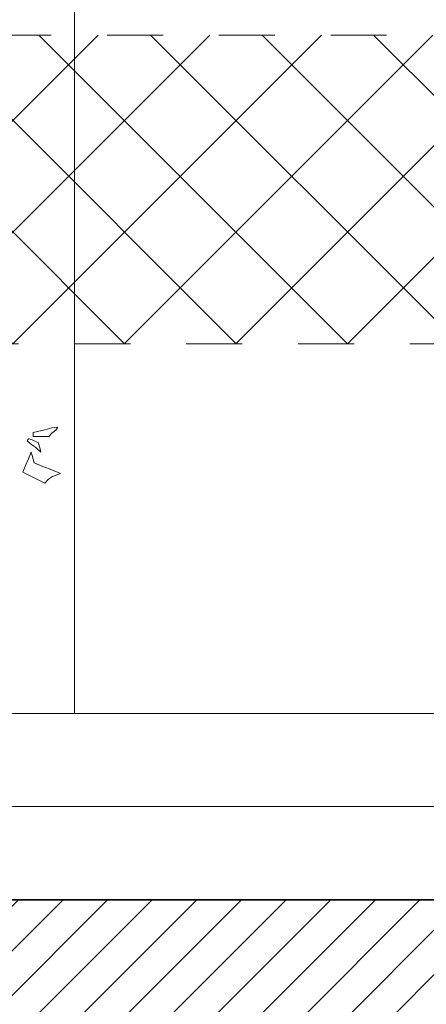
# Model space of a CAD drawing. Units: metres. Extents: x 2830 to 2872.4, y -324.6 to -294.9.
# Drawn here: x 2847.9 to 2848.7, y -302.7 to -300.7 of the extents above; entities that cross this region are included whole.
import ezdxf

# ---------------------------------------------------------------- set-up
doc = ezdxf.new("R2010")
doc.units = ezdxf.units.M
doc.linetypes.add('CYPE_RAYA', pattern=[0.225, 0.1125, -0.1125])
for name, color, linetype, lineweight, true_color in [('000_Muro medianero', 7, 'CYPE_RAYA', 13, 0x0066cc), ('14_Sombreados1', 7, 'Continuous', 0, 0x8c8c8c), ('VEG 1', 7, 'Continuous', 5, 0x045d2e)]:
    doc.layers.add(name, color=color, linetype=linetype, lineweight=lineweight, true_color=true_color)
for name, color, linetype, lineweight in [('00_SECCION0', 2, 'Continuous', 35), ('01_PROYECCION1', 190, 'Continuous', 9), ('01_PROYECCION3', 197, 'Continuous', 5)]:
    doc.layers.add(name, color=color, linetype=linetype, lineweight=lineweight)

msp = doc.modelspace()

# ---------------------------------------------------------------- hatches: boundary and pattern name
at = {"layer": '000_Muro medianero'}
h = msp.add_hatch(dxfattribs=at)
h.set_pattern_fill('ANSI37', color=256, scale=0.05)
h.set_pattern_definition([(45, (-88.7482, -245.83514), (-0.1122532015, 0.1122532015), []), (135, (-88.7482, -245.83514), (-0.1122532015, -0.1122532015), [])])
h.paths.add_polyline_path([(2843.9821, -300.7794), (2852.2602, -300.7794), (2852.2602, -301.4006), (2843.9821, -301.4006)])
at = {"layer": '14_Sombreados1'}
h = msp.add_hatch(dxfattribs=at)
h.set_pattern_fill('ANSI31', color=256, scale=0.02)
h.set_pattern_definition([(45, (1020.821546, -149.021386), (-0.0449012806, 0.0449012806), [])])
h.paths.add_polyline_path([(2851.5323, -302.5193), (2843.9821, -302.5193), (2835.6338, -302.1443), (2831.6611, -302.1443), (2831.6611, -299.9443), (2831.4611, -299.9443), (2831.4611, -302.1443), (2830.9611, -302.1443), (2830.9611, -306.0443), (2871.8438, -306.0442), (2871.8438, -305.639), (2868.6166, -304.7693), (2865.4323, -304.7693), (2865.4323, -303.6443), (2854.3321, -303.6443)])

# ---------------------------------------------------------------- linework, layer by layer
at = {"layer": '000_Muro medianero'}
for points in [[(2852.2602, -301.4006), (2852.2602, -300.7794), (2843.9821, -300.7794)], [(2843.9821, -301.4006), (2852.2602, -301.4006), (2852.2602, -303.6006)]]:
    msp.add_lwpolyline(points, dxfattribs=at)
at = {"layer": '00_SECCION0'}
msp.add_lwpolyline([(2831.6611, -302.1443), (2835.6338, -302.1443), (2843.9821, -302.5193), (2851.5323, -302.5193), (2854.3321, -303.6443), (2865.4323, -303.6443), (2865.4323, -304.7693), (2868.6166, -304.7693), (2871.8438, -305.639)], dxfattribs=at)
at = {"layer": '01_PROYECCION1'}
msp.add_lwpolyline([(2851.2323, -302.1443), (2851.2323, -299.6444), (2848.0323, -299.6444), (2848.0323, -302.1443)], dxfattribs=at)
at = {"layer": '01_PROYECCION3'}
for points in [[(2847.7323, -302.1446), (2851.5323, -302.1446)], [(2847.7323, -302.3319), (2851.5323, -302.3319)]]:
    msp.add_lwpolyline(points, dxfattribs=at)
at = {"layer": 'VEG 1'}
for points in [[(2847.9801, -301.587), (2847.9867, -301.5803), (2847.9942, -301.5748), (2847.9988, -301.5682), (2847.9867, -301.5699), (2847.9726, -301.574), (2847.9486, -301.5791), (2847.9487, -301.5817), (2847.9487, -301.5844), (2847.9487, -301.587), (2847.9591, -301.587), (2847.9696, -301.587)], [(2847.9645, -301.6185), (2847.9628, -301.6122), (2847.9611, -301.606), (2847.9595, -301.5998), (2847.9456, -301.593), (2847.9397, -301.592), (2847.9369, -301.5958), (2847.9462, -301.6039), (2847.9545, -301.6091)], [(2847.9724, -301.6814), (2847.9794, -301.6728), (2847.9876, -301.6677), (2848.0039, -301.6617), (2847.9862, -301.6544), (2847.9685, -301.6473), (2847.9507, -301.6401), (2847.9487, -301.6329), (2847.9467, -301.6257), (2847.9447, -301.6185), (2847.9392, -301.6319), (2847.9336, -301.6453), (2847.928, -301.6588), (2847.9428, -301.6663), (2847.9576, -301.6739)]]:
    msp.add_lwpolyline(points, close=True, dxfattribs=at)

doc.saveas('drawing.dxf')
